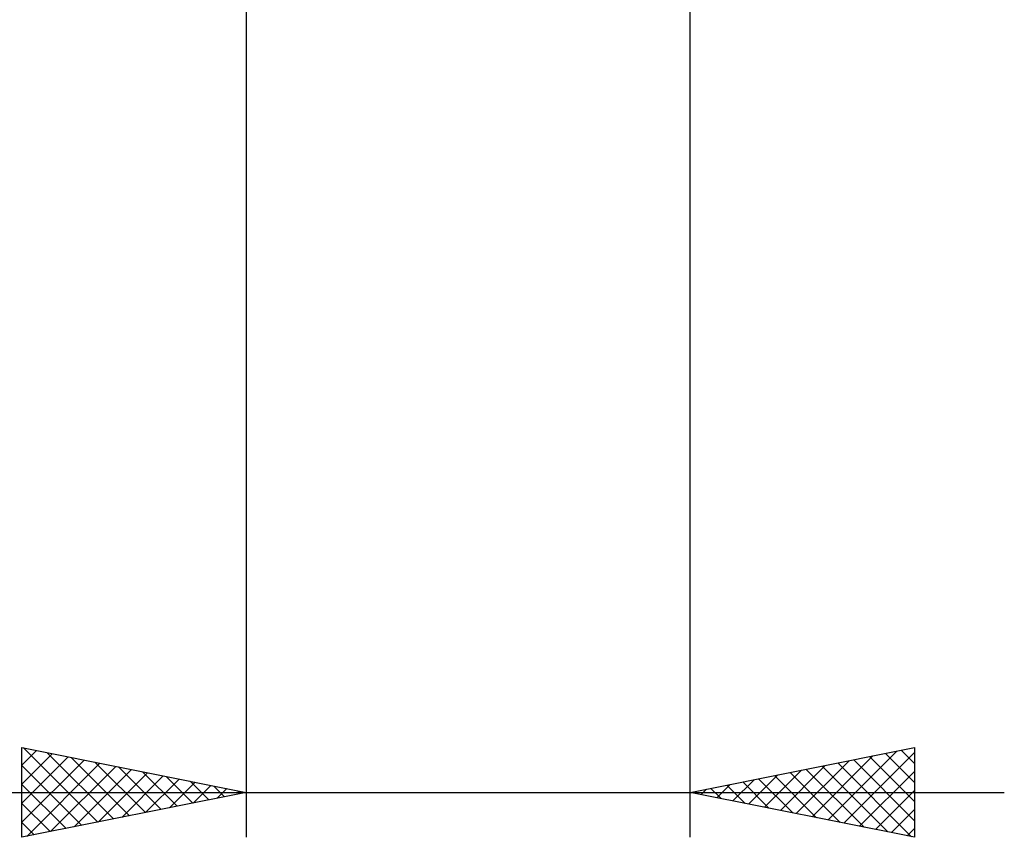
# Model space of a CAD drawing. Units: millimetres. Extents: x -27 to 114, y -34 to 36.
# Drawn here: x 65 to 87, y -34 to -16 of the extents above; entities that cross this region are included whole.
import ezdxf

# ---------------------------------------------------------------- set-up
doc = ezdxf.new("R2010")
doc.units = ezdxf.units.MM
doc.header["$LTSCALE"] = 4.2
doc.layers.add('2', color=7, linetype='CONTINUOUS')

msp = doc.modelspace()

# ---------------------------------------------------------------- linework, layer by layer
at = {"layer": '2', "color": 7, "linetype": 'CONTINUOUS', "lineweight": 25}
for p, q in [((70.1, -0.615), (70.1, -34.4)), ((80, -34.4), (80, -0.615)), ((65.1, -34.4), (65.1, -32.4)), ((65.1, -32.4), (70.1, -33.4)), ((65.1, -32.788), (65.423, -32.465)), ((65.135, -32.407), (66.79, -34.062)), ((80, -33.4), (85, -32.4)), ((83.068, -34.014), (84.601, -32.48)), ((84.703, -32.459), (85, -32.756)), ((85, -32.4), (85, -34.4)), ((65.1, -33.212), (65.777, -32.535)), ((65.1, -33.636), (66.13, -32.606)), ((65.1, -34.061), (66.484, -32.677)), ((65.665, -32.513), (67.143, -33.991)), ((66.196, -32.619), (67.497, -33.921)), ((82.361, -33.872), (83.541, -32.692)), ((82.714, -33.943), (84.071, -32.586)), ((83.421, -34.084), (85, -32.505)), ((83.643, -32.671), (85, -34.029)), ((83.996, -32.601), (85, -33.604)), ((84.35, -32.53), (85, -33.18)), ((65.1, -32.796), (66.436, -34.133)), ((65.206, -34.379), (66.837, -32.747)), ((65.736, -34.273), (67.191, -32.818)), ((66.267, -34.167), (67.544, -32.889)), ((66.726, -32.725), (67.851, -33.85)), ((67.256, -32.831), (68.204, -33.779)), ((81.653, -33.731), (82.48, -32.904)), ((82.007, -33.801), (83.01, -32.798)), ((82.582, -32.884), (83.873, -34.175)), ((82.936, -32.813), (84.403, -34.281)), ((83.289, -32.742), (84.934, -34.387)), ((66.797, -34.061), (67.898, -32.96)), ((67.327, -33.955), (68.252, -33.03)), ((67.787, -32.937), (68.558, -33.708)), ((67.858, -33.848), (68.605, -33.101)), ((68.317, -33.043), (68.911, -33.638)), ((80.946, -33.589), (81.42, -33.116)), ((81.3, -33.66), (81.95, -33.01)), ((81.521, -33.096), (82.282, -33.856)), ((81.875, -33.025), (82.812, -33.962)), ((82.229, -32.954), (83.343, -34.069)), ((83.775, -34.155), (85, -32.93)), ((65.1, -33.221), (66.083, -34.203)), ((68.388, -33.742), (68.959, -33.172)), ((68.847, -33.149), (69.265, -33.567)), ((68.918, -33.636), (69.312, -33.242)), ((69.378, -33.256), (69.618, -33.496)), ((69.449, -33.53), (69.666, -33.313)), ((69.908, -33.362), (69.972, -33.426)), ((80.239, -33.448), (80.359, -33.328)), ((80.461, -33.308), (80.691, -33.538)), ((80.593, -33.519), (80.889, -33.222)), ((80.814, -33.237), (81.221, -33.644)), ((81.168, -33.166), (81.752, -33.75)), ((84.128, -34.226), (85, -33.354)), ((54.175, -33.4), (87, -33.4)), ((70.1, -33.4), (65.1, -34.4)), ((69.979, -33.424), (70.019, -33.384)), ((85, -34.4), (80, -33.4)), ((80.107, -33.379), (80.161, -33.432)), ((65.1, -33.645), (65.729, -34.274)), ((84.482, -34.296), (85, -33.778)), ((65.1, -34.069), (65.376, -34.345)), ((84.835, -34.367), (85, -34.203))]:
    msp.add_line(p, q, dxfattribs=at)

doc.saveas('drawing.dxf')
